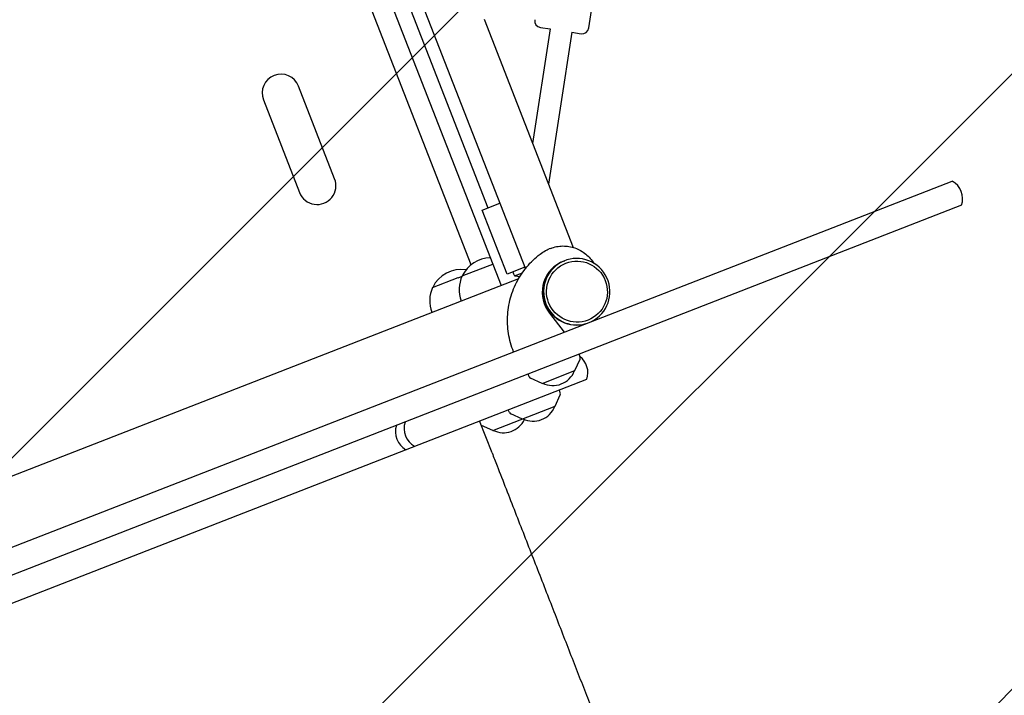
# Model space of a CAD drawing. Units: millimetres. Extents: x -5655 to 5645, y -3923 to 4338.
# Drawn here: x -1918 to -1200, y -750 to -257 of the extents above; entities that cross this region are included whole.
import ezdxf

# ---------------------------------------------------------------- set-up
doc = ezdxf.new("R2010")
doc.units = ezdxf.units.MM
doc.header["$LTSCALE"] = 20
doc.linetypes.add('HIDDEN', pattern=[9.525, 6.35, -3.175])
for name, color, linetype in [('2d', 230, 'Continuous'), ('AS-Free_Space', 31, 'HIDDEN'), ('AS-Free_Space_Hatch', 31, 'HIDDEN')]:
    doc.layers.add(name, color=color, linetype=linetype)

msp = doc.modelspace()

# ---------------------------------------------------------------- hatches: boundary and pattern name
at = {"layer": 'AS-Free_Space_Hatch'}
h = msp.add_hatch(dxfattribs=at)
h.set_pattern_fill('ANSI31', color=256, scale=100)
edge = h.paths.add_edge_path()
edge.add_line((958.96, 119.99), (958.96, -1987.02))
edge.add_arc((1958.96, -1987.02), 1000, 180, 270)
edge.add_arc((1958.96, -1987.02), 1000, 270, 360)
edge.add_line((2958.96, -1987.02), (2958.96, 119.99))
edge.add_arc((1958.96, 119.99), 1000, 0, 90)
edge.add_arc((1958.96, 119.99), 1000, 90, 180)
edge = h.paths.add_edge_path()
edge.add_line((-242.97, -1993.93), (-914.92, -269.17))
edge.add_arc((-1846.7, -632.19), 1000, 21.28536, 111.28536)
edge.add_arc((-1846.7, -632.19), 1000, 111.28536, 201.28536)
edge.add_line((-2778.48, -995.2), (-2106.54, -2719.95))
edge.add_arc((-1174.75, -2356.94), 1000, 201.28536, 291.28536)
edge.add_arc((-1174.75, -2356.94), 1000, 291.28536, 381.28536)

# ---------------------------------------------------------------- linework, layer by layer
at = {"layer": '2d'}
for p, q in [((-1768.96, 125.24), (-1549.29, -438.62)), ((-1757.59, 70.33), (-1576.56, -394.35)), ((-1693.93, -124.96), (-1566.93, -450.96)), ((-1588.8, -435.7), (-1703.31, -141.79)), ((-1502.98, -263.07), (-1498.37, -232.97)), ((-1579.38, -256.71), (-1514.56, -423.07)), ((-1531.33, -263.79), (-1544.1, -347.24)), ((-1538.33, -262.71), (-1531.33, -263.79)), ((-1515.51, -266.21), (-1532.48, -377.07)), ((-1515.52, -266.21), (-1508.68, -267.25)), ((-1688.34, -373.04), (-1714.65, -305.49)), ((-1740.28, -315.47), (-1713.96, -383.03)), ((-3883.85, -1405.45), (-1238.13, -374.7)), ((-1231.24, -392.41), (-2901.02, -1042.94)), ((-1580.83, -396.02), (-1567.85, -390.96)), ((-1562.68, -442.61), (-1580.83, -396.02)), ((-1530.84, -423.81), (-1531.94, -424.24)), ((-1595.36, -443.95), (-1576.81, -436.72)), ((-1576.79, -436.87), (-1572.99, -435.4)), ((-1549.7, -437.55), (-1562.68, -442.61)), ((-1520.84, -432.9), (-1520.63, -432.82)), ((-1598.31, -445.26), (-1595.46, -444.15)), ((-1558.41, -440.94), (-1557.86, -442.34)), ((-1557.15, -443.79), (-1551.47, -441.58)), ((-1554.28, -446.04), (-2089.79, -654.66)), ((-1616.89, -452.34), (-1598.33, -445.11)), ((-1595.91, -462.25), (-1595.98, -462.08)), ((-1617.43, -470.64), (-1617.5, -470.46)), ((-1531.73, -471.07), (-1520.96, -484.89)), ((-1509.38, -503.1), (-1510.06, -501.03)), ((-1513.15, -512.97), (-1509.45, -504.53)), ((-1546.45, -517.55), (-1547.35, -515.56)), ((-1537, -522.26), (-1513.15, -512.97)), ((-2049.52, -731.59), (-1504.45, -519.24)), ((-1537, -522.26), (-1545.44, -518.56)), ((-1527.59, -538.99), (-1523.89, -530.55)), ((-1523.82, -529.12), (-1524.5, -527.05)), ((-1572.97, -556.66), (-1527.59, -538.99)), ((-1560.9, -543.57), (-1561.79, -541.58)), ((-1551.45, -548.28), (-1559.88, -544.57)), ((-1573.57, -573), (-1582.65, -549.7)), ((-1572.97, -556.66), (-1581.37, -552.97))]:
    msp.add_line(p, q, dxfattribs=at)
for centre, radius, start, end in [((-1537.57, -257.77), 5, 171.29676, 261.29676), ((-1507.92, -262.31), 5, 261.29676, 351.29676), ((-1727.47, -310.48), 13.75, 21.28536, 201.28536), ((-1701.15, -378.04), 13.75, 201.28536, 21.28536), ((-1245.5, -387.77), 15, 341.98888, 60.58184), ((-1574.52, -453.72), 23, 90.7222, 154.82475), ((-1596.04, -462.11), 23, 81.1468, 154.82475), ((-1574.55, -453.73), 23, 154.84668, 201.28536), ((-1596.07, -462.11), 23, 154.84668, 201.28536), ((-1518.71, -514.6), 15, 341.98888, 52.05903), ((-1511.28, -503.73), 2, 336.29736, 18.28536), ((-1529.26, -506.88), 17, 243.95329, 338.61744), ((-1544.63, -516.72), 2, 204.28536, 246.27336), ((-1525.72, -529.75), 2, 336.29736, 18.28536), ((-1559.08, -542.74), 2, 204.28536, 246.27336), ((-1543.7, -532.9), 17, 243.95329, 338.61744), ((-1622.75, -555.13), 15, 161.98895, 240.58185), ((-1565.22, -541.28), 17, 243.95329, 334.07449), ((-1629.04, -557.58), 15, 161.98895, 240.58184)]:
    msp.add_arc(centre, radius, start, end, dxfattribs=at)
for centre, major_axis, ratio, start_param, end_param in [((-1511.83, -455.41), (8.8, -22.6), 0.996195, 0.090847, 4.712389), ((-1513.1, -456.18), (-8.84, 22.69), 0.977669, 0.09856, 1.867502), ((-1512.03, -455.49), (8.8, -22.6), 0.996195, 3.141593, 4.712389), ((-1557.73, -442.29), (0.58, -1.5), 0.087156, 4.712389, 6.283185), ((-1512.03, -455.49), (8.8, -22.6), 0.996195, 4.712389, 6.192339), ((-1511.83, -455.41), (8.8, -22.6), 0.996195, 4.712389, 6.192339), ((-1529.1, -462.14), (8.77, -22.5), 0.916331, 6.252604, 6.283185)]:
    msp.add_ellipse(centre, major_axis=major_axis, ratio=ratio, start_param=start_param, end_param=end_param, dxfattribs=at)
msp.add_ellipse((-1511.67, -455.35), major_axis=(8.08, -20.73), ratio=0.996195, dxfattribs=at)
for points, knots in [([(-1530.84, -423.81), (-1529.44, -423.26), (-1527.98, -422.84), (-1525.03, -422.26), (-1523.52, -422.1), (-1520.51, -422.06), (-1519, -422.17), (-1516.02, -422.65), (-1514.55, -423.03), (-1511.7, -424.03), (-1510.31, -424.66), (-1507.67, -426.14), (-1506.41, -427.01), (-1504.07, -428.93), (-1502.98, -430), (-1501.07, -432.23), (-1500.24, -433.39), (-1499.5, -434.6)], [0, 0, 0, 0, 4.577642, 4.577642, 9.143354, 9.143354, 13.709103, 13.709103, 18.274673, 18.274673, 22.839731, 22.839731, 27.40382, 27.40382, 31.96653, 31.96653, 36.220597, 36.220597, 36.220597, 36.220597]), ([(-1557.93, -499.29), (-1558.77, -497.15), (-1559.49, -494.96), (-1560.69, -490.51), (-1561.17, -488.25), (-1561.88, -483.68), (-1562.11, -481.37), (-1562.31, -476.73), (-1562.28, -474.39), (-1561.96, -469.74), (-1561.67, -467.42), (-1560.83, -462.83), (-1560.27, -460.56), (-1558.91, -456.09), (-1558.1, -453.9), (-1556.24, -449.65), (-1555.19, -447.59), (-1552.88, -443.62), (-1551.62, -441.71), (-1548.92, -438.09), (-1547.48, -436.36), (-1544.45, -433.12), (-1542.85, -431.59), (-1540.31, -429.39), (-1539.4, -428.65), (-1538.48, -427.93)], [0, 0, 0, 0, 6.898522, 6.898522, 13.82374, 13.82374, 20.806576, 20.806576, 27.82944, 27.82944, 34.881867, 34.881867, 41.945361, 41.945361, 48.980598, 48.980598, 55.937623, 55.937623, 62.780201, 62.780201, 69.501138, 69.501138, 76.111624, 76.111624, 79.631228, 79.631228, 79.631228, 79.631228]), ([(-1538.48, -427.93), (-1537.27, -427), (-1535.96, -426.16), (-1533.74, -425), (-1532.85, -424.59), (-1531.94, -424.24)], [0, 0, 0, 0, 4.614756, 4.614756, 7.551311, 7.551311, 7.551311, 7.551311]), ([(-1553.38, -444.51), (-1553.53, -444.5), (-1553.67, -444.49), (-1554.47, -444.42), (-1555.07, -444.32), (-1556.19, -444.08), (-1556.7, -443.94), (-1557.16, -443.79)], [7.89388867, 7.89388867, 7.89388867, 7.89388867, 7.89697822, 7.89697822, 7.91131042, 7.91131042, 7.92564262, 7.92564262, 7.92564262, 7.92564262]), ([(-1573.57, -573), (-1572.36, -576.1), (-1571.15, -579.21), (-1567.74, -587.98), (-1565.53, -593.63), (-1561.13, -604.93), (-1558.93, -610.57), (-1554.55, -621.81), (-1552.37, -627.42), (-1548.01, -638.6), (-1545.84, -644.18), (-1541.52, -655.27), (-1539.37, -660.79), (-1535.09, -671.78), (-1532.96, -677.24), (-1528.73, -688.1), (-1526.63, -693.49), (-1522.46, -704.19), (-1520.39, -709.51), (-1516.29, -720.04), (-1514.25, -725.26), (-1510.22, -735.6), (-1508.23, -740.72), (-1504.28, -750.85), (-1502.33, -755.85), (-1498.48, -765.75), (-1496.57, -770.64), (-1492.82, -780.28), (-1490.96, -785.04), (-1487.31, -794.41), (-1485.51, -799.03), (-1482.76, -806.09), (-1481.79, -808.59), (-1480.82, -811.07)], [0, 0, 0, 0, 10.000725, 10.000725, 28.227266, 28.227266, 46.448188, 46.448188, 64.667037, 64.667037, 82.885881, 82.885881, 101.105878, 101.105878, 119.327429, 119.327429, 137.550349, 137.550349, 155.774057, 155.774057, 173.997768, 173.997768, 192.220697, 192.220697, 210.442259, 210.442259, 228.662266, 228.662266, 246.881116, 246.881116, 265.099958, 265.099958, 275.217261, 275.217261, 275.217261, 275.217261])]:
    msp.add_open_spline(points, degree=3, knots=knots, dxfattribs=at)
at = {"layer": 'AS-Free_Space', "flags": 128}
msp.add_lwpolyline([(-2106.54, -2719.95), (-2778.48, -995.2, -1), (-914.92, -269.17), (-242.97, -1993.93, -1)], format="xyb", close=True, dxfattribs=at)

doc.saveas('drawing.dxf')
